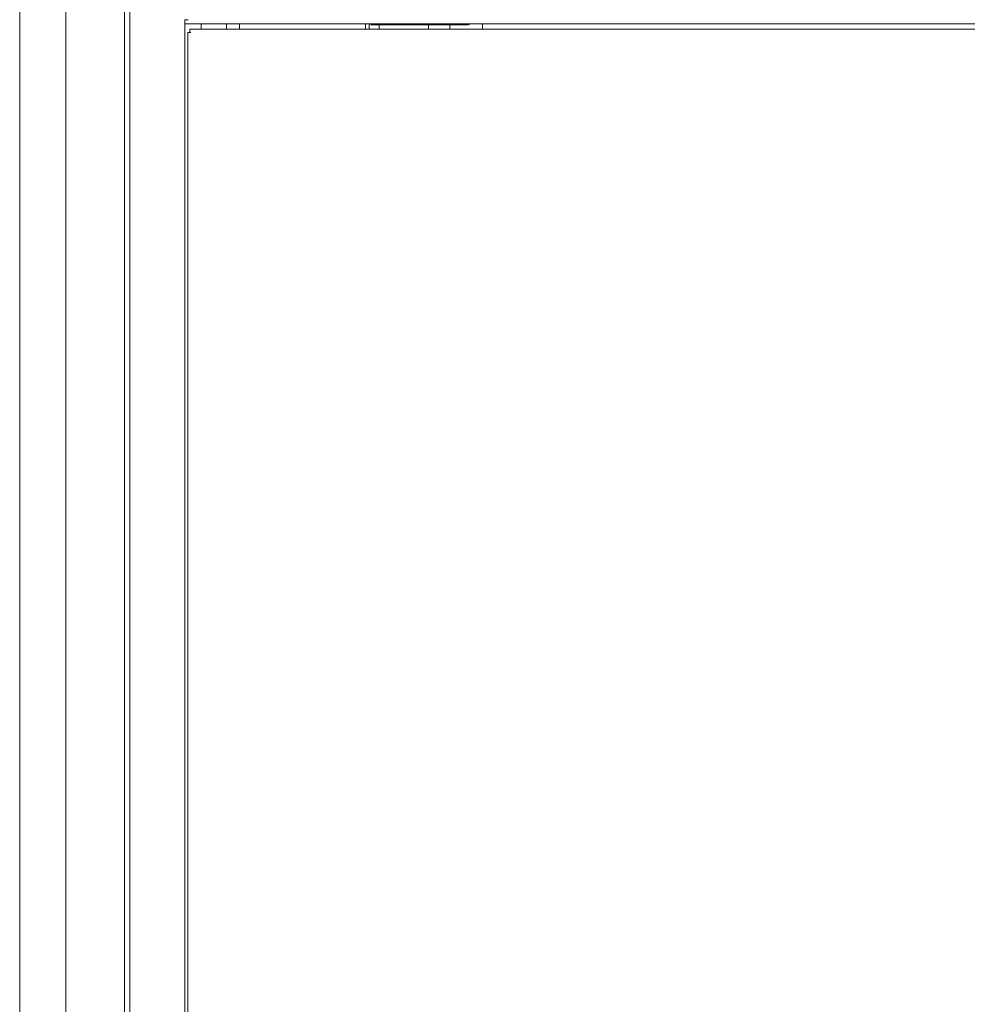
# Model space of a CAD drawing. Units: millimetres. Extents: x 943 to 10136, y 548 to 6395.
# Drawn here: x 6487 to 7002, y 2949 to 3484 of the extents above; entities that cross this region are included whole.
import ezdxf

# ---------------------------------------------------------------- set-up
doc = ezdxf.new("R2010")
doc.units = ezdxf.units.MM
doc.layers.add('Trimetric', color=7, linetype='Continuous')

msp = doc.modelspace()

# ---------------------------------------------------------------- linework, layer by layer
at = {"layer": 'Trimetric', "color": 193, "linetype": 'Continuous', "lineweight": 18}
for p, q in [((6547.25, 4590.89), (6547.25, 2459.54)), ((6577.25, 3483.42), (6577.25, 3483.92)), ((6578.95, 3483.92), (6577.25, 3483.92)), ((6577.25, 3482.62), (6577.25, 2545.66)), ((7517.25, 3481.72), (6577.25, 3481.72)), ((6586.05, 3478.73), (6586.05, 3481.72)), ((6599.85, 3478.72), (6599.85, 3481.75)), ((6606.85, 3478.73), (6606.85, 3481.72)), ((6675.25, 3481.74), (6675.25, 3478.74)), ((6682.75, 3478.72), (6682.75, 3481.12)), ((6709.55, 3481.12), (6709.55, 3478.72)), ((6721.15, 3481.12), (6721.15, 3478.74)), ((6738.95, 3481.72), (6738.95, 3478.72))]:
    msp.add_line(p, q, dxfattribs=at)
at = {"layer": 'Trimetric', "color": 151, "linetype": 'Continuous', "lineweight": 18}
for p, q in [((6512.45, 4362.72), (6512.45, 2687.5)), ((6544.45, 2687.99), (6544.45, 4362.39)), ((6487.45, 4291.72), (6487.45, 2515.27))]:
    msp.add_line(p, q, dxfattribs=at)
at = {"layer": 'Trimetric', "color": 40, "linetype": 'Continuous', "lineweight": 18}
for p, q in [((7514.55, 3478.72), (6579.95, 3478.72)), ((6578.75, 3477.02), (6578.75, 2548.24)), ((6579.95, 3477.02), (6580.45, 3477.02))]:
    msp.add_line(p, q, dxfattribs=at)
at = {"layer": 'Trimetric', "color": 2, "linetype": 'Continuous', "lineweight": 18}
for p, q in [((6675.27, 3481.73), (6675.27, 3478.74)), ((6677.27, 3481.73), (6677.27, 3478.74))]:
    msp.add_line(p, q, dxfattribs=at)
at = {"layer": 'Trimetric', "color": 43, "linetype": 'Continuous', "lineweight": 18}
for p, q in [((6678.25, 3481.12), (6678.25, 3481.72)), ((6678.25, 3481.12), (6719.25, 3481.12)), ((6719.25, 3481.72), (6719.25, 3481.12)), ((6730.75, 3481.12), (6719.25, 3481.12)), ((6730.75, 3481.12), (6730.75, 3481.72))]:
    msp.add_line(p, q, dxfattribs=at)
msp.add_arc((6730.75, 3483.62), 2.5, 270, 310.5366, dxfattribs=at)
at = {"layer": 'Trimetric', "color": 193, "linetype": 'Continuous', "lineweight": 18}
msp.add_open_spline([(6577.25, 3482.62), (6577.25, 3483.42)], degree=1, dxfattribs=at)
at = {"layer": 'Trimetric', "color": 40, "linetype": 'Continuous', "lineweight": 18}
for points in [[(6579.95, 3477.02), (6579.95, 3478.72)], [(6578.75, 3477.02), (6579.95, 3477.02)]]:
    msp.add_open_spline(points, degree=1, dxfattribs=at)

doc.saveas('drawing.dxf')
